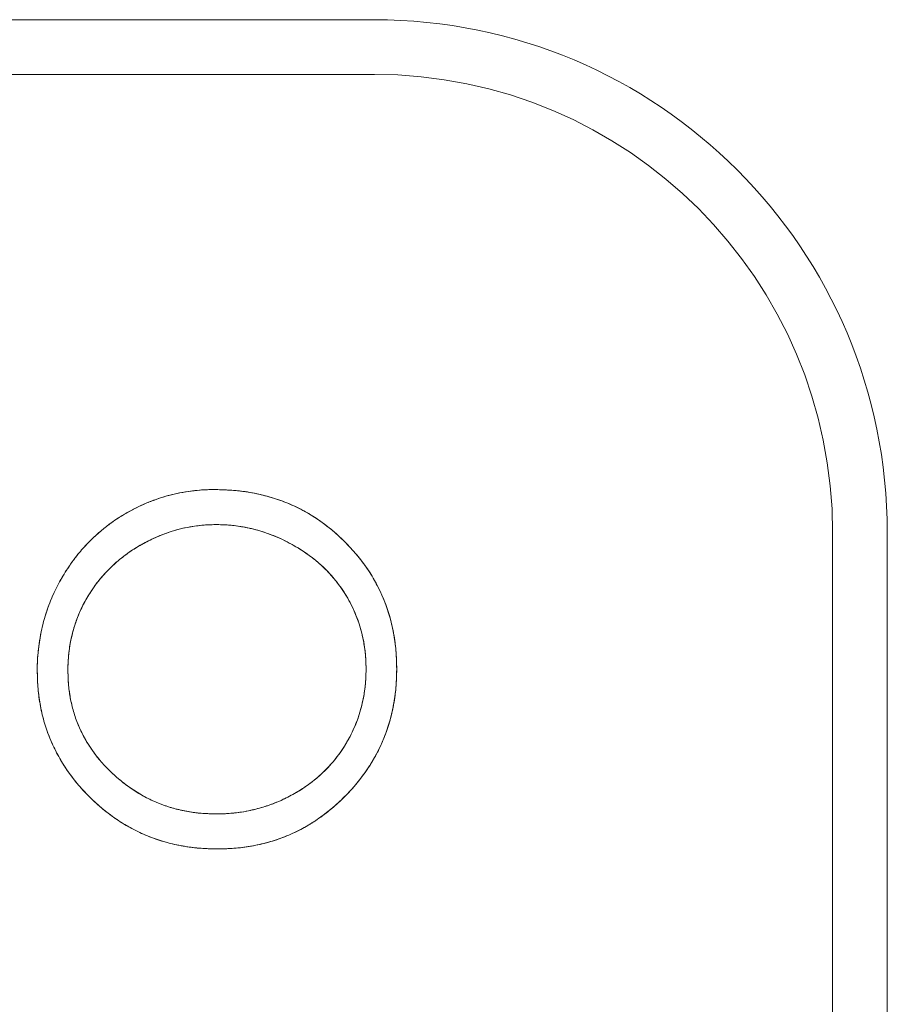
# Model space of a CAD drawing. Units: inches. Extents: x -23.5 to -10, y -1.1 to 12.4.
# Drawn here: x -19.6 to -19.3, y 10.8 to 11.1 of the extents above; entities that cross this region are included whole.
import ezdxf

# ---------------------------------------------------------------- set-up
doc = ezdxf.new("R2010")
doc.units = ezdxf.units.IN
doc.header["$MEASUREMENT"] = 0

msp = doc.modelspace()

# ---------------------------------------------------------------- linework, layer by layer
at = {"color": 0, "linetype": 'Continuous', "lineweight": 0, "extrusion": (0, 1, 2.22045e-16)}
for p, q in [((-19.45543, 11.1272), (-20.52543, 11.1272)), ((-20.52543, 11.1272), (-19.45543, 11.1272)), ((-20.33093, 11.1072), (-19.45543, 11.1072)), ((-19.45543, 11.1072), (-20.33093, 11.1072)), ((-19.28793, 10.9397), (-19.28793, 10.5947)), ((-19.28793, 10.5947), (-19.28793, 10.9397)), ((-19.26793, 10.5947), (-19.26793, 10.9397)), ((-19.26793, 10.9397), (-19.26793, 10.5947))]:
    msp.add_line(p, q, dxfattribs=at)
at = {"color": 0, "linetype": 'Continuous', "lineweight": 0}
for radius in [0.1875, 0.1675]:
    msp.add_arc((-19.45543, 10.9397), radius, 0, 90, dxfattribs=at)
at = {"color": 0, "linetype": 'Continuous', "lineweight": 0, "extrusion": (0, 2.22045e-16, -1)}
for radius in [0.1875, 0.1675]:
    msp.add_arc((19.45543, 10.9397), radius, 90, 180, dxfattribs=at)
at = {"color": 0, "linetype": 'Continuous', "lineweight": 0}
for points, knots in [([(-19.51376, 10.95541), (-19.51521, 10.95539), (-19.51665, 10.95537), (-19.51809, 10.95528), (-19.51952, 10.95519), (-19.52094, 10.95504), (-19.52235, 10.95485), (-19.52375, 10.95467), (-19.52515, 10.95445), (-19.52653, 10.95418), (-19.5279, 10.95391), (-19.52926, 10.95359), (-19.53061, 10.95323), (-19.53197, 10.95286), (-19.53332, 10.95245), (-19.53464, 10.952), (-19.53598, 10.95154), (-19.5373, 10.95104), (-19.5386, 10.9505), (-19.5399, 10.94995), (-19.54119, 10.94937), (-19.54246, 10.94874), (-19.54375, 10.9481), (-19.54502, 10.94742), (-19.54626, 10.94669), (-19.54751, 10.94597), (-19.54873, 10.94521), (-19.54992, 10.94441), (-19.5511, 10.94362), (-19.55225, 10.94278), (-19.55337, 10.94191), (-19.55449, 10.94104), (-19.55558, 10.94014), (-19.55663, 10.9392), (-19.55768, 10.93827), (-19.5587, 10.9373), (-19.55968, 10.9363), (-19.56068, 10.9353), (-19.56164, 10.93426), (-19.56256, 10.93319), (-19.56349, 10.93212), (-19.56437, 10.931), (-19.56522, 10.92986), (-19.56608, 10.92871), (-19.56691, 10.92754), (-19.5677, 10.92633), (-19.5685, 10.92511), (-19.56926, 10.92385), (-19.56998, 10.92258), (-19.57069, 10.9213), (-19.57137, 10.92001), (-19.572, 10.9187), (-19.57264, 10.91739), (-19.57324, 10.91606), (-19.57378, 10.91472), (-19.57432, 10.91338), (-19.57481, 10.91203), (-19.57526, 10.91066), (-19.57571, 10.90929), (-19.57612, 10.90792), (-19.57649, 10.90653), (-19.57685, 10.90513), (-19.57717, 10.90372), (-19.57744, 10.9023), (-19.57771, 10.90087), (-19.57793, 10.89943), (-19.57811, 10.89799), (-19.5783, 10.89653), (-19.57845, 10.89507), (-19.57854, 10.89361), (-19.57863, 10.89212), (-19.57865, 10.89064), (-19.57866, 10.88915)], [-1, -1, -1, -1, -0.958004, -0.958004, -0.958004, -0.916547, -0.916547, -0.916547, -0.875498, -0.875498, -0.875498, -0.834886, -0.834886, -0.834886, -0.794049, -0.794049, -0.794049, -0.753039, -0.753039, -0.753039, -0.711992, -0.711992, -0.711992, -0.670084, -0.670084, -0.670084, -0.628339, -0.628339, -0.628339, -0.586985, -0.586985, -0.586985, -0.545975, -0.545975, -0.545975, -0.505126, -0.505126, -0.505126, -0.464089, -0.464089, -0.464089, -0.42282, -0.42282, -0.42282, -0.381015, -0.381015, -0.381015, -0.338443, -0.338443, -0.338443, -0.296006, -0.296006, -0.296006, -0.253753, -0.253753, -0.253753, -0.211918, -0.211918, -0.211918, -0.170152, -0.170152, -0.170152, -0.12812, -0.12812, -0.12812, -0.085873, -0.085873, -0.085873, -0.043209, -0.043209, -0.043209, 0, 0, 0, 0]), ([(-19.57866, 10.88915), (-19.57865, 10.89058), (-19.57862, 10.89166), (-19.57859, 10.89255), (-19.57856, 10.89345), (-19.57849, 10.89452), (-19.57838, 10.8956), (-19.57818, 10.89774), (-19.57788, 10.89987), (-19.5775, 10.90198), (-19.57711, 10.90409), (-19.57661, 10.90618), (-19.576, 10.90829), (-19.57538, 10.9104), (-19.57469, 10.91244), (-19.57393, 10.91433), (-19.57318, 10.91623), (-19.57229, 10.91819), (-19.57126, 10.92019), (-19.57023, 10.92219), (-19.56916, 10.92405), (-19.56803, 10.92582), (-19.56673, 10.92784), (-19.5653, 10.92984), (-19.56377, 10.93174), (-19.56262, 10.93317), (-19.5614, 10.93455), (-19.56007, 10.9359), (-19.55761, 10.93843), (-19.55502, 10.9407), (-19.55233, 10.9427), (-19.55031, 10.94421), (-19.54815, 10.94562), (-19.54586, 10.94693), (-19.54356, 10.94824), (-19.54125, 10.94938), (-19.53885, 10.95039), (-19.53483, 10.95209), (-19.53073, 10.95335), (-19.52661, 10.95416), (-19.52455, 10.95457), (-19.52242, 10.95488), (-19.52022, 10.95511), (-19.51912, 10.95522), (-19.51805, 10.95529), (-19.51716, 10.95533), (-19.51627, 10.95536), (-19.51519, 10.95539), (-19.51376, 10.95541)], [0, 0, 0, 0, 0.03125, 0.03125, 0.03125, 0.0625, 0.0625, 0.0625, 0.125, 0.125, 0.125, 0.1875, 0.1875, 0.1875, 0.25, 0.25, 0.25, 0.3125, 0.3125, 0.3125, 0.375, 0.375, 0.375, 0.446429, 0.446429, 0.446429, 0.5, 0.5, 0.5, 0.6, 0.6, 0.6, 0.675, 0.675, 0.675, 0.75, 0.75, 0.75, 0.875, 0.875, 0.875, 0.9375, 0.9375, 0.9375, 0.96875, 0.96875, 0.96875, 1, 1, 1, 1]), ([(-19.44725, 10.88975), (-19.44731, 10.89202), (-19.44737, 10.89428), (-19.44756, 10.89654), (-19.44774, 10.89873), (-19.44805, 10.90091), (-19.44846, 10.90307), (-19.44885, 10.90517), (-19.44933, 10.90726), (-19.44993, 10.90931), (-19.45053, 10.91134), (-19.45123, 10.91333), (-19.45204, 10.91529), (-19.45283, 10.91723), (-19.45373, 10.91913), (-19.45472, 10.92098), (-19.45571, 10.92284), (-19.45681, 10.92466), (-19.458, 10.92641), (-19.4592, 10.92818), (-19.4605, 10.9299), (-19.46188, 10.93154), (-19.4633, 10.93324), (-19.46479, 10.93486), (-19.46636, 10.93642), (-19.46793, 10.93798), (-19.46956, 10.93948), (-19.47127, 10.94088), (-19.47294, 10.94225), (-19.47468, 10.94354), (-19.47648, 10.94474), (-19.47825, 10.94591), (-19.48008, 10.947), (-19.48196, 10.94799), (-19.48384, 10.94899), (-19.48577, 10.94989), (-19.48774, 10.95067), (-19.48973, 10.95146), (-19.49177, 10.95214), (-19.49383, 10.95273), (-19.49593, 10.95332), (-19.49805, 10.95383), (-19.50019, 10.95423), (-19.50238, 10.95464), (-19.5046, 10.95493), (-19.50682, 10.9551), (-19.50913, 10.95529), (-19.51145, 10.95535), (-19.51376, 10.95541)], [-1, -1, -1, -1, -0.934869, -0.934869, -0.934869, -0.87161, -0.87161, -0.87161, -0.81017, -0.81017, -0.81017, -0.749345, -0.749345, -0.749345, -0.689091, -0.689091, -0.689091, -0.628231, -0.628231, -0.628231, -0.566525, -0.566525, -0.566525, -0.502971, -0.502971, -0.502971, -0.439401, -0.439401, -0.439401, -0.377262, -0.377262, -0.377262, -0.316114, -0.316114, -0.316114, -0.254989, -0.254989, -0.254989, -0.193413, -0.193413, -0.193413, -0.130749, -0.130749, -0.130749, -0.06657, -0.06657, -0.06657, 0, 0, 0, 0]), ([(-19.51376, 10.95541), (-19.51086, 10.95533), (-19.50869, 10.95524), (-19.50688, 10.95511), (-19.50507, 10.95498), (-19.50292, 10.95471), (-19.50081, 10.95434), (-19.4987, 10.95397), (-19.49658, 10.95349), (-19.4944, 10.95288), (-19.49221, 10.95228), (-19.49015, 10.95161), (-19.4882, 10.95085), (-19.48625, 10.9501), (-19.48428, 10.9492), (-19.48232, 10.94818), (-19.48035, 10.94716), (-19.47848, 10.94606), (-19.4767, 10.94489), (-19.47314, 10.94254), (-19.46978, 10.9398), (-19.46656, 10.93663), (-19.46335, 10.93345), (-19.46055, 10.93013), (-19.45815, 10.92663), (-19.45574, 10.92312), (-19.45368, 10.9193), (-19.45201, 10.91522), (-19.45117, 10.91318), (-19.45046, 10.91113), (-19.44988, 10.9091), (-19.44929, 10.90708), (-19.4488, 10.90496), (-19.44839, 10.90273), (-19.44798, 10.90049), (-19.4477, 10.89834), (-19.44756, 10.89658), (-19.44742, 10.89482), (-19.44733, 10.89265), (-19.44725, 10.88975)], [0, 0, 0, 0, 0.0625, 0.0625, 0.0625, 0.125, 0.125, 0.125, 0.1875, 0.1875, 0.1875, 0.25, 0.25, 0.25, 0.3125, 0.3125, 0.3125, 0.375, 0.375, 0.375, 0.5, 0.5, 0.5, 0.625, 0.625, 0.625, 0.75, 0.75, 0.75, 0.8125, 0.8125, 0.8125, 0.875, 0.875, 0.875, 0.9375, 0.9375, 0.9375, 1, 1, 1, 1]), ([(-19.51321, 10.94258), (-19.51439, 10.94257), (-19.51527, 10.94255), (-19.516, 10.94252), (-19.51672, 10.9425), (-19.5176, 10.94243), (-19.51849, 10.94234), (-19.52027, 10.94216), (-19.52201, 10.94191), (-19.52376, 10.94158), (-19.52515, 10.94131), (-19.52653, 10.94099), (-19.52781, 10.94062), (-19.52877, 10.94034), (-19.52978, 10.94002), (-19.53086, 10.93965), (-19.53194, 10.93928), (-19.53294, 10.93891), (-19.53386, 10.93854), (-19.53539, 10.93791), (-19.53699, 10.93717), (-19.53864, 10.93632), (-19.54028, 10.93546), (-19.54181, 10.93459), (-19.54325, 10.93367), (-19.54468, 10.93276), (-19.54612, 10.93174), (-19.54754, 10.93062), (-19.54896, 10.92951), (-19.5503, 10.92836), (-19.55153, 10.92717), (-19.55251, 10.92623), (-19.55349, 10.92521), (-19.55449, 10.9241), (-19.55523, 10.92327), (-19.55591, 10.92246), (-19.55653, 10.92168), (-19.55714, 10.92089), (-19.55776, 10.92004), (-19.55837, 10.91914), (-19.55939, 10.91764), (-19.56031, 10.91614), (-19.56118, 10.91454), (-19.56205, 10.91295), (-19.56283, 10.91137), (-19.56347, 10.90984), (-19.56411, 10.90831), (-19.56469, 10.90665), (-19.56523, 10.90483), (-19.56577, 10.90301), (-19.5662, 10.9013), (-19.5665, 10.8997), (-19.5668, 10.89811), (-19.56704, 10.89636), (-19.56722, 10.89452), (-19.56731, 10.8936), (-19.56736, 10.89272), (-19.56739, 10.89199), (-19.56742, 10.89126), (-19.56743, 10.89038), (-19.56745, 10.8892)], [0, 0, 0, 0, 0.03125, 0.03125, 0.03125, 0.0625, 0.0625, 0.0625, 0.125, 0.125, 0.125, 0.175, 0.175, 0.175, 0.2125, 0.2125, 0.2125, 0.25, 0.25, 0.25, 0.3125, 0.3125, 0.3125, 0.375, 0.375, 0.375, 0.4375, 0.4375, 0.4375, 0.5, 0.5, 0.5, 0.55, 0.55, 0.55, 0.5875, 0.5875, 0.5875, 0.625, 0.625, 0.625, 0.6875, 0.6875, 0.6875, 0.75, 0.75, 0.75, 0.8125, 0.8125, 0.8125, 0.875, 0.875, 0.875, 0.9375, 0.9375, 0.9375, 0.96875, 0.96875, 0.96875, 1, 1, 1, 1]), ([(-19.56745, 10.8892), (-19.56743, 10.89043), (-19.56742, 10.89166), (-19.56735, 10.89288), (-19.56728, 10.89408), (-19.56715, 10.89527), (-19.567, 10.89646), (-19.56685, 10.89763), (-19.56667, 10.89881), (-19.56645, 10.89997), (-19.56622, 10.90111), (-19.56595, 10.90225), (-19.56564, 10.90337), (-19.56534, 10.90449), (-19.56501, 10.9056), (-19.56464, 10.9067), (-19.56427, 10.9078), (-19.56387, 10.90889), (-19.56342, 10.90996), (-19.56296, 10.91103), (-19.56247, 10.91208), (-19.56194, 10.91311), (-19.56141, 10.91415), (-19.56085, 10.91517), (-19.56026, 10.91617), (-19.55967, 10.91717), (-19.55904, 10.91816), (-19.55838, 10.91912), (-19.55773, 10.92008), (-19.55705, 10.92102), (-19.55633, 10.92193), (-19.55561, 10.92283), (-19.55485, 10.9237), (-19.55408, 10.92456), (-19.5533, 10.92541), (-19.5525, 10.92623), (-19.55167, 10.92703), (-19.55084, 10.92784), (-19.54998, 10.92862), (-19.54909, 10.92936), (-19.5482, 10.93012), (-19.54728, 10.93084), (-19.54634, 10.93154), (-19.54538, 10.93225), (-19.54441, 10.93293), (-19.54341, 10.93357), (-19.54239, 10.93422), (-19.54136, 10.93484), (-19.5403, 10.93542), (-19.53924, 10.93601), (-19.53817, 10.93657), (-19.53707, 10.9371), (-19.536, 10.93762), (-19.53492, 10.93811), (-19.53382, 10.93855), (-19.53272, 10.939), (-19.53161, 10.9394), (-19.53049, 10.93978), (-19.52938, 10.94015), (-19.52826, 10.9405), (-19.52713, 10.94081), (-19.52601, 10.94111), (-19.52487, 10.94137), (-19.52373, 10.94158), (-19.52258, 10.9418), (-19.52143, 10.94198), (-19.52027, 10.94213), (-19.51911, 10.94229), (-19.51794, 10.94241), (-19.51677, 10.94248), (-19.51558, 10.94256), (-19.5144, 10.94257), (-19.51321, 10.94258)], [-1, -1, -1, -1, -0.956498, -0.956498, -0.956498, -0.913993, -0.913993, -0.913993, -0.87207, -0.87207, -0.87207, -0.83074, -0.83074, -0.83074, -0.789655, -0.789655, -0.789655, -0.748557, -0.748557, -0.748557, -0.707399, -0.707399, -0.707399, -0.666225, -0.666225, -0.666225, -0.624864, -0.624864, -0.624864, -0.583801, -0.583801, -0.583801, -0.542891, -0.542891, -0.542891, -0.502096, -0.502096, -0.502096, -0.461044, -0.461044, -0.461044, -0.419556, -0.419556, -0.419556, -0.37746, -0.37746, -0.37746, -0.334743, -0.334743, -0.334743, -0.291742, -0.291742, -0.291742, -0.249631, -0.249631, -0.249631, -0.207702, -0.207702, -0.207702, -0.166247, -0.166247, -0.166247, -0.124984, -0.124984, -0.124984, -0.083645, -0.083645, -0.083645, -0.042023, -0.042023, -0.042023, 0, 0, 0, 0]), ([(-19.45847, 10.88978), (-19.45849, 10.89095), (-19.4585, 10.89183), (-19.45853, 10.89257), (-19.45856, 10.8933), (-19.45862, 10.89418), (-19.4587, 10.89507), (-19.45888, 10.89685), (-19.45913, 10.89859), (-19.45946, 10.90032), (-19.46011, 10.90378), (-19.46114, 10.90715), (-19.46253, 10.91038), (-19.46392, 10.91361), (-19.46564, 10.91668), (-19.4677, 10.9196), (-19.46872, 10.92105), (-19.46982, 10.92244), (-19.47102, 10.9238), (-19.47222, 10.92515), (-19.47345, 10.92642), (-19.47468, 10.92756), (-19.47591, 10.9287), (-19.47726, 10.92983), (-19.47874, 10.93093), (-19.48022, 10.93204), (-19.48168, 10.93303), (-19.48319, 10.93396), (-19.48621, 10.93581), (-19.48935, 10.93739), (-19.49256, 10.93866), (-19.49384, 10.93916), (-19.49517, 10.93963), (-19.49652, 10.94006), (-19.49855, 10.94071), (-19.5006, 10.94123), (-19.5027, 10.94161), (-19.50444, 10.94193), (-19.50619, 10.94218), (-19.50794, 10.94235), (-19.50881, 10.94244), (-19.50969, 10.9425), (-19.51042, 10.94252), (-19.51115, 10.94255), (-19.51203, 10.94257), (-19.51321, 10.94258)], [0, 0, 0, 0, 0.03125, 0.03125, 0.03125, 0.0625, 0.0625, 0.0625, 0.125, 0.125, 0.125, 0.25, 0.25, 0.25, 0.375, 0.375, 0.375, 0.4375, 0.4375, 0.4375, 0.5, 0.5, 0.5, 0.5625, 0.5625, 0.5625, 0.625, 0.625, 0.625, 0.75, 0.75, 0.75, 0.8, 0.8, 0.8, 0.875, 0.875, 0.875, 0.9375, 0.9375, 0.9375, 0.96875, 0.96875, 0.96875, 1, 1, 1, 1]), ([(-19.51321, 10.94258), (-19.51201, 10.94257), (-19.5108, 10.94256), (-19.5096, 10.94248), (-19.50842, 10.94241), (-19.50723, 10.94229), (-19.50605, 10.94213), (-19.50488, 10.94198), (-19.50371, 10.9418), (-19.50254, 10.94158), (-19.50137, 10.94136), (-19.50021, 10.94111), (-19.49906, 10.94081), (-19.49792, 10.94051), (-19.49678, 10.94016), (-19.49566, 10.93978), (-19.49453, 10.9394), (-19.49341, 10.93899), (-19.4923, 10.93855), (-19.49118, 10.9381), (-19.49006, 10.93762), (-19.48897, 10.9371), (-19.48787, 10.93658), (-19.48679, 10.93601), (-19.48572, 10.93542), (-19.48465, 10.93483), (-19.48359, 10.93422), (-19.48256, 10.93357), (-19.48155, 10.93293), (-19.48057, 10.93226), (-19.47961, 10.93157), (-19.47865, 10.93088), (-19.47771, 10.93016), (-19.4768, 10.92941), (-19.47591, 10.92868), (-19.47504, 10.92791), (-19.4742, 10.92711), (-19.47337, 10.92632), (-19.47257, 10.9255), (-19.47179, 10.92466), (-19.47102, 10.92381), (-19.47026, 10.92295), (-19.46954, 10.92205), (-19.46882, 10.92116), (-19.46814, 10.92024), (-19.46749, 10.9193), (-19.46683, 10.91835), (-19.4662, 10.91738), (-19.46561, 10.91639), (-19.46502, 10.9154), (-19.46446, 10.91439), (-19.46393, 10.91336), (-19.46341, 10.91234), (-19.46293, 10.91131), (-19.46248, 10.91026), (-19.46203, 10.90921), (-19.46162, 10.90815), (-19.46125, 10.90708), (-19.46088, 10.906), (-19.46055, 10.9049), (-19.46025, 10.9038), (-19.45995, 10.90268), (-19.45969, 10.90155), (-19.45947, 10.90042), (-19.45925, 10.89927), (-19.45907, 10.89812), (-19.45892, 10.89696), (-19.45877, 10.89578), (-19.45864, 10.89459), (-19.45857, 10.89341), (-19.4585, 10.8922), (-19.45849, 10.89099), (-19.45847, 10.88978)], [-1, -1, -1, -1, -0.957381, -0.957381, -0.957381, -0.915166, -0.915166, -0.915166, -0.873238, -0.873238, -0.873238, -0.831104, -0.831104, -0.831104, -0.789079, -0.789079, -0.789079, -0.746868, -0.746868, -0.746868, -0.70394, -0.70394, -0.70394, -0.660672, -0.660672, -0.660672, -0.617441, -0.617441, -0.617441, -0.575263, -0.575263, -0.575263, -0.533486, -0.533486, -0.533486, -0.492406, -0.492406, -0.492406, -0.451819, -0.451819, -0.451819, -0.411129, -0.411129, -0.411129, -0.370537, -0.370537, -0.370537, -0.32967, -0.32967, -0.32967, -0.28875, -0.28875, -0.28875, -0.248249, -0.248249, -0.248249, -0.207976, -0.207976, -0.207976, -0.167453, -0.167453, -0.167453, -0.126473, -0.126473, -0.126473, -0.08513, -0.08513, -0.08513, -0.042915, -0.042915, -0.042915, 0, 0, 0, 0]), ([(-19.57866, 10.88915), (-19.57861, 10.88693), (-19.57855, 10.88472), (-19.57836, 10.88251), (-19.57818, 10.88037), (-19.57787, 10.87824), (-19.57746, 10.87613), (-19.57707, 10.87406), (-19.57659, 10.87201), (-19.57599, 10.86999), (-19.57539, 10.868), (-19.57468, 10.86603), (-19.57388, 10.86411), (-19.57308, 10.86219), (-19.57219, 10.86031), (-19.5712, 10.85848), (-19.5702, 10.85662), (-19.5691, 10.85481), (-19.56792, 10.85307), (-19.56672, 10.85129), (-19.56544, 10.84958), (-19.56407, 10.84793), (-19.56265, 10.84623), (-19.56115, 10.84461), (-19.55958, 10.84305), (-19.55802, 10.84149), (-19.55638, 10.84), (-19.55468, 10.83859), (-19.55301, 10.83722), (-19.55128, 10.83592), (-19.54949, 10.83471), (-19.54773, 10.83353), (-19.54591, 10.83243), (-19.54403, 10.83143), (-19.54218, 10.83044), (-19.54027, 10.82955), (-19.53833, 10.82875), (-19.53637, 10.82796), (-19.53437, 10.82726), (-19.53234, 10.82667), (-19.53028, 10.82608), (-19.52819, 10.82559), (-19.52608, 10.8252), (-19.52392, 10.82479), (-19.52174, 10.82448), (-19.51955, 10.8243), (-19.51729, 10.82411), (-19.51502, 10.82405), (-19.51276, 10.82399)], [-1, -1, -1, -1, -0.935635, -0.935635, -0.935635, -0.87315, -0.87315, -0.87315, -0.812004, -0.812004, -0.812004, -0.751452, -0.751452, -0.751452, -0.691, -0.691, -0.691, -0.629705, -0.629705, -0.629705, -0.567493, -0.567493, -0.567493, -0.503267, -0.503267, -0.503267, -0.439026, -0.439026, -0.439026, -0.37628, -0.37628, -0.37628, -0.31457, -0.31457, -0.31457, -0.253459, -0.253459, -0.253459, -0.192072, -0.192072, -0.192072, -0.129747, -0.129747, -0.129747, -0.065819, -0.065819, -0.065819, 0, 0, 0, 0]), ([(-19.51276, 10.82399), (-19.51563, 10.82406), (-19.51778, 10.82416), (-19.51952, 10.82429), (-19.52126, 10.82443), (-19.52339, 10.82471), (-19.5256, 10.82511), (-19.53001, 10.82591), (-19.53414, 10.82708), (-19.53806, 10.82865), (-19.54198, 10.83021), (-19.54578, 10.83222), (-19.54931, 10.83459), (-19.55284, 10.83696), (-19.55616, 10.83968), (-19.55933, 10.8428), (-19.56295, 10.84637), (-19.56606, 10.85016), (-19.5687, 10.85424), (-19.57068, 10.8573), (-19.57239, 10.86056), (-19.57384, 10.864), (-19.57468, 10.86601), (-19.57541, 10.86804), (-19.57599, 10.87002), (-19.57658, 10.872), (-19.57708, 10.87409), (-19.5775, 10.87632), (-19.57792, 10.87854), (-19.57821, 10.88067), (-19.57838, 10.8827), (-19.57844, 10.88337), (-19.57848, 10.88409), (-19.57851, 10.88466), (-19.57857, 10.8858), (-19.57862, 10.88724), (-19.57866, 10.88915)], [0, 0, 0, 0, 0.0625, 0.0625, 0.0625, 0.125, 0.125, 0.125, 0.25, 0.25, 0.25, 0.375, 0.375, 0.375, 0.5, 0.5, 0.5, 0.642857, 0.642857, 0.642857, 0.75, 0.75, 0.75, 0.8125, 0.8125, 0.8125, 0.875, 0.875, 0.875, 0.9375, 0.9375, 0.9375, 0.958333, 0.958333, 0.958333, 1, 1, 1, 1]), ([(-19.56745, 10.8892), (-19.56739, 10.88687), (-19.56731, 10.88512), (-19.56719, 10.88371), (-19.56707, 10.88231), (-19.56683, 10.88057), (-19.56648, 10.87876), (-19.56612, 10.87695), (-19.56571, 10.87525), (-19.56522, 10.87365), (-19.56473, 10.87206), (-19.56413, 10.87042), (-19.56342, 10.86878), (-19.562, 10.86549), (-19.56028, 10.86245), (-19.55827, 10.85967), (-19.55626, 10.85688), (-19.55395, 10.85426), (-19.55134, 10.85179), (-19.54925, 10.84982), (-19.54708, 10.84805), (-19.5448, 10.84644), (-19.54136, 10.84403), (-19.53767, 10.84205), (-19.53372, 10.8405), (-19.53208, 10.83986), (-19.53042, 10.8393), (-19.5288, 10.83886), (-19.52718, 10.83841), (-19.52547, 10.83802), (-19.52365, 10.8377), (-19.52182, 10.83737), (-19.52009, 10.83714), (-19.51869, 10.83704), (-19.51729, 10.83693), (-19.51554, 10.83686), (-19.51321, 10.83682)], [0, 0, 0, 0, 0.0625, 0.0625, 0.0625, 0.125, 0.125, 0.125, 0.1875, 0.1875, 0.1875, 0.25, 0.25, 0.25, 0.375, 0.375, 0.375, 0.5, 0.5, 0.5, 0.6, 0.6, 0.6, 0.75, 0.75, 0.75, 0.8125, 0.8125, 0.8125, 0.875, 0.875, 0.875, 0.9375, 0.9375, 0.9375, 1, 1, 1, 1]), ([(-19.51321, 10.83682), (-19.51505, 10.83685), (-19.51689, 10.83689), (-19.51872, 10.83704), (-19.5205, 10.83719), (-19.52227, 10.83744), (-19.52403, 10.83777), (-19.52574, 10.83808), (-19.52744, 10.83847), (-19.52911, 10.83894), (-19.53077, 10.83942), (-19.53241, 10.83998), (-19.53402, 10.84062), (-19.53561, 10.84126), (-19.53718, 10.84196), (-19.5387, 10.84275), (-19.54024, 10.84354), (-19.54173, 10.84441), (-19.54318, 10.84535), (-19.54466, 10.84631), (-19.54609, 10.84734), (-19.54746, 10.84843), (-19.54888, 10.84956), (-19.55024, 10.85074), (-19.55155, 10.85199), (-19.55285, 10.85323), (-19.5541, 10.85454), (-19.55528, 10.8559), (-19.55642, 10.85721), (-19.5575, 10.85858), (-19.55851, 10.86), (-19.55949, 10.8614), (-19.56041, 10.86284), (-19.56124, 10.86433), (-19.56206, 10.86581), (-19.5628, 10.86734), (-19.56347, 10.86889), (-19.56413, 10.87045), (-19.56472, 10.87203), (-19.56522, 10.87365), (-19.56572, 10.87528), (-19.56612, 10.87693), (-19.56645, 10.87861), (-19.56678, 10.88032), (-19.56704, 10.88205), (-19.5672, 10.88379), (-19.56736, 10.88559), (-19.5674, 10.88739), (-19.56745, 10.8892)], [-1, -1, -1, -1, -0.934317, -0.934317, -0.934317, -0.870486, -0.870486, -0.870486, -0.808327, -0.808327, -0.808327, -0.746537, -0.746537, -0.746537, -0.68526, -0.68526, -0.68526, -0.623504, -0.623504, -0.623504, -0.560668, -0.560668, -0.560668, -0.49618, -0.49618, -0.49618, -0.431827, -0.431827, -0.431827, -0.369583, -0.369583, -0.369583, -0.308586, -0.308586, -0.308586, -0.24815, -0.24815, -0.24815, -0.187747, -0.187747, -0.187747, -0.126899, -0.126899, -0.126899, -0.064504, -0.064504, -0.064504, 0, 0, 0, 0]), ([(-19.51321, 10.83682), (-19.51203, 10.83683), (-19.51114, 10.83685), (-19.5104, 10.83688), (-19.50965, 10.8369), (-19.50877, 10.83695), (-19.50789, 10.83703), (-19.50613, 10.83718), (-19.50438, 10.83741), (-19.50267, 10.83772), (-19.50096, 10.83803), (-19.49923, 10.83843), (-19.49744, 10.83893), (-19.49564, 10.83943), (-19.49396, 10.83997), (-19.49246, 10.84055), (-19.49095, 10.84112), (-19.48933, 10.84183), (-19.48765, 10.84266), (-19.48597, 10.84349), (-19.48442, 10.84434), (-19.48285, 10.84531), (-19.48128, 10.84628), (-19.47982, 10.84728), (-19.47849, 10.84831), (-19.47715, 10.84934), (-19.4758, 10.85049), (-19.47449, 10.85171), (-19.47345, 10.85269), (-19.47245, 10.8537), (-19.47153, 10.85473), (-19.47013, 10.85628), (-19.46882, 10.85795), (-19.4676, 10.85974), (-19.46555, 10.86273), (-19.46385, 10.86583), (-19.46249, 10.86907), (-19.46112, 10.87232), (-19.4601, 10.8757), (-19.45945, 10.87918), (-19.45912, 10.88092), (-19.45888, 10.88267), (-19.4587, 10.88446), (-19.45862, 10.88535), (-19.45856, 10.88624), (-19.45853, 10.88697), (-19.4585, 10.88771), (-19.45849, 10.88859), (-19.45847, 10.88978)], [0, 0, 0, 0, 0.03125, 0.03125, 0.03125, 0.0625, 0.0625, 0.0625, 0.125, 0.125, 0.125, 0.1875, 0.1875, 0.1875, 0.25, 0.25, 0.25, 0.3125, 0.3125, 0.3125, 0.375, 0.375, 0.375, 0.4375, 0.4375, 0.4375, 0.5, 0.5, 0.5, 0.55, 0.55, 0.55, 0.625, 0.625, 0.625, 0.75, 0.75, 0.75, 0.875, 0.875, 0.875, 0.9375, 0.9375, 0.9375, 0.96875, 0.96875, 0.96875, 1, 1, 1, 1]), ([(-19.45847, 10.88978), (-19.45849, 10.88856), (-19.4585, 10.88734), (-19.45857, 10.88612), (-19.45864, 10.88492), (-19.45877, 10.88373), (-19.45892, 10.88254), (-19.45907, 10.88137), (-19.45925, 10.88021), (-19.45947, 10.87906), (-19.45969, 10.87791), (-19.45995, 10.87678), (-19.46025, 10.87565), (-19.46055, 10.87453), (-19.46088, 10.87342), (-19.46125, 10.87232), (-19.46162, 10.87123), (-19.46203, 10.87015), (-19.46248, 10.86909), (-19.46293, 10.86802), (-19.46341, 10.86697), (-19.46393, 10.86594), (-19.46446, 10.86489), (-19.46501, 10.86386), (-19.46561, 10.86286), (-19.4662, 10.86185), (-19.46683, 10.86087), (-19.46749, 10.8599), (-19.46813, 10.85895), (-19.46881, 10.85803), (-19.46952, 10.85712), (-19.47022, 10.85622), (-19.47097, 10.85534), (-19.47174, 10.85449), (-19.47252, 10.85365), (-19.47332, 10.85283), (-19.47415, 10.85204), (-19.47498, 10.85124), (-19.47584, 10.85048), (-19.47673, 10.84974), (-19.47761, 10.84899), (-19.47852, 10.84827), (-19.47946, 10.84758), (-19.48041, 10.84689), (-19.48139, 10.84623), (-19.48239, 10.8456), (-19.4834, 10.84496), (-19.48444, 10.84435), (-19.48549, 10.84378), (-19.48655, 10.8432), (-19.48763, 10.84266), (-19.48872, 10.84215), (-19.4898, 10.84164), (-19.49089, 10.84116), (-19.492, 10.84072), (-19.4931, 10.84029), (-19.49423, 10.8399), (-19.49536, 10.83954), (-19.49649, 10.83919), (-19.49763, 10.83886), (-19.49879, 10.83857), (-19.49995, 10.83827), (-19.50112, 10.83801), (-19.50229, 10.83779), (-19.50348, 10.83757), (-19.50467, 10.83739), (-19.50587, 10.83724), (-19.50708, 10.83709), (-19.50829, 10.83698), (-19.5095, 10.83692), (-19.51074, 10.83685), (-19.51197, 10.83683), (-19.51321, 10.83682)], [-1, -1, -1, -1, -0.956956, -0.956956, -0.956956, -0.914611, -0.914611, -0.914611, -0.873136, -0.873136, -0.873136, -0.832027, -0.832027, -0.832027, -0.791096, -0.791096, -0.791096, -0.750428, -0.750428, -0.750428, -0.709549, -0.709549, -0.709549, -0.668271, -0.668271, -0.668271, -0.627065, -0.627065, -0.627065, -0.586568, -0.586568, -0.586568, -0.546003, -0.546003, -0.546003, -0.505572, -0.505572, -0.505572, -0.464871, -0.464871, -0.464871, -0.423953, -0.423953, -0.423953, -0.382347, -0.382347, -0.382347, -0.339941, -0.339941, -0.339941, -0.297369, -0.297369, -0.297369, -0.255266, -0.255266, -0.255266, -0.213416, -0.213416, -0.213416, -0.171436, -0.171436, -0.171436, -0.129177, -0.129177, -0.129177, -0.086538, -0.086538, -0.086538, -0.043633, -0.043633, -0.043633, 0, 0, 0, 0]), ([(-19.51276, 10.82399), (-19.51051, 10.82405), (-19.50826, 10.8241), (-19.50602, 10.8243), (-19.50386, 10.82448), (-19.5017, 10.82479), (-19.49956, 10.8252), (-19.49748, 10.82559), (-19.49541, 10.82607), (-19.49338, 10.82667), (-19.49137, 10.82727), (-19.48939, 10.82798), (-19.48744, 10.82878), (-19.48551, 10.82958), (-19.4836, 10.83046), (-19.48176, 10.83146), (-19.4799, 10.83246), (-19.4781, 10.83357), (-19.47635, 10.83476), (-19.47457, 10.83597), (-19.47285, 10.83727), (-19.47119, 10.83864), (-19.46949, 10.84006), (-19.46787, 10.84156), (-19.46631, 10.84313), (-19.46475, 10.84469), (-19.46326, 10.84633), (-19.46185, 10.84803), (-19.46048, 10.8497), (-19.45918, 10.85143), (-19.45797, 10.85322), (-19.45679, 10.85497), (-19.45569, 10.85678), (-19.45469, 10.85865), (-19.4537, 10.8605), (-19.45281, 10.86241), (-19.45201, 10.86436), (-19.45122, 10.86631), (-19.45052, 10.8683), (-19.44993, 10.87032), (-19.44934, 10.87236), (-19.44885, 10.87444), (-19.44846, 10.87653), (-19.44805, 10.87868), (-19.44774, 10.88084), (-19.44756, 10.88301), (-19.44737, 10.88525), (-19.44731, 10.8875), (-19.44725, 10.88975)], [-1, -1, -1, -1, -0.934773, -0.934773, -0.934773, -0.871671, -0.871671, -0.871671, -0.810155, -0.810155, -0.810155, -0.749246, -0.749246, -0.749246, -0.688455, -0.688455, -0.688455, -0.627136, -0.627136, -0.627136, -0.564687, -0.564687, -0.564687, -0.500567, -0.500567, -0.500567, -0.436431, -0.436431, -0.436431, -0.373789, -0.373789, -0.373789, -0.312388, -0.312388, -0.312388, -0.251378, -0.251378, -0.251378, -0.19032, -0.19032, -0.19032, -0.128569, -0.128569, -0.128569, -0.065227, -0.065227, -0.065227, 0, 0, 0, 0]), ([(-19.44725, 10.88975), (-19.44733, 10.88688), (-19.44742, 10.88473), (-19.44756, 10.88298), (-19.4477, 10.88124), (-19.44798, 10.8791), (-19.44839, 10.87691), (-19.44919, 10.87251), (-19.45038, 10.86838), (-19.45196, 10.86449), (-19.45511, 10.85672), (-19.45988, 10.84961), (-19.46624, 10.8432), (-19.46783, 10.84159), (-19.46942, 10.84013), (-19.47103, 10.83878), (-19.47264, 10.83743), (-19.47436, 10.83613), (-19.4762, 10.83487), (-19.47803, 10.83361), (-19.47986, 10.83248), (-19.48168, 10.8315), (-19.48349, 10.83052), (-19.48544, 10.8296), (-19.48751, 10.82875), (-19.48958, 10.8279), (-19.49162, 10.82719), (-19.49359, 10.82661), (-19.49557, 10.82604), (-19.49767, 10.82555), (-19.4999, 10.82513), (-19.50212, 10.82472), (-19.50426, 10.82444), (-19.506, 10.8243), (-19.50773, 10.82416), (-19.50989, 10.82406), (-19.51276, 10.82399)], [0, 0, 0, 0, 0.0625, 0.0625, 0.0625, 0.125, 0.125, 0.125, 0.25, 0.25, 0.25, 0.5, 0.5, 0.5, 0.5625, 0.5625, 0.5625, 0.625, 0.625, 0.625, 0.6875, 0.6875, 0.6875, 0.75, 0.75, 0.75, 0.8125, 0.8125, 0.8125, 0.875, 0.875, 0.875, 0.9375, 0.9375, 0.9375, 1, 1, 1, 1])]:
    msp.add_open_spline(points, degree=3, knots=knots, dxfattribs=at)

doc.saveas('drawing.dxf')
